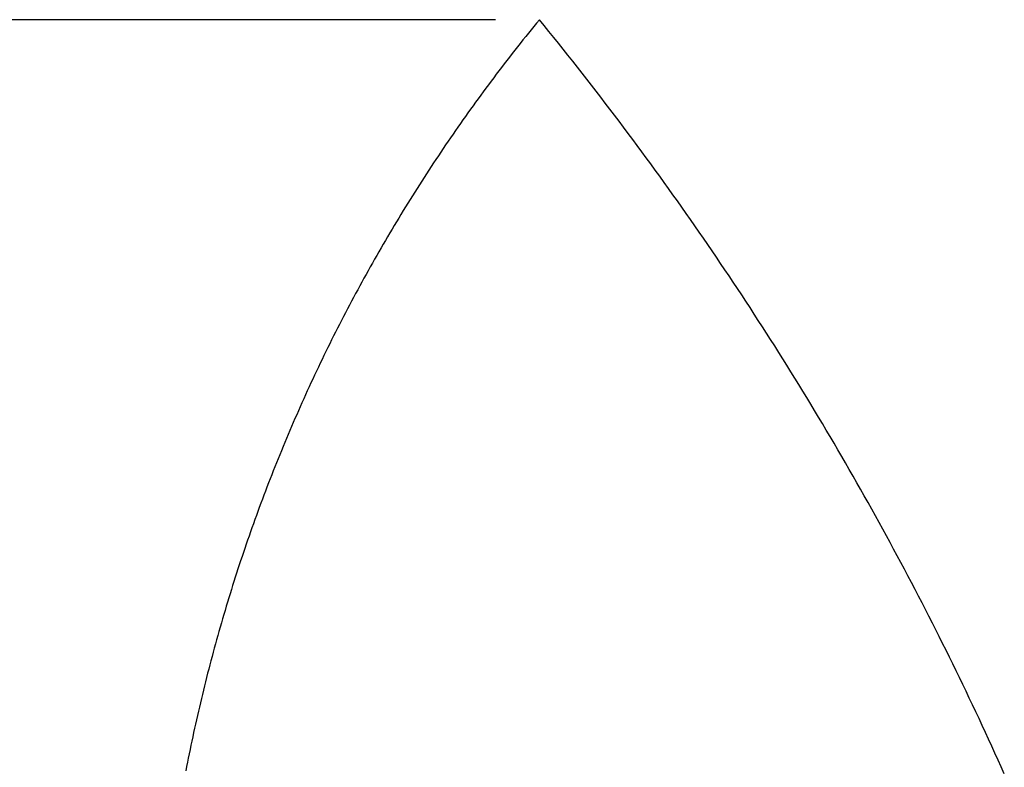
# Model space of a CAD drawing. Units: millimetres. Extents: x -3632 to 818, y -3355 to 3815.
# Drawn here: x -1323 to -890, y 2329 to 2658 of the extents above; entities that cross this region are included whole.
import ezdxf

# ---------------------------------------------------------------- set-up
doc = ezdxf.new("R2010")
doc.units = ezdxf.units.MM

msp = doc.modelspace()

# ---------------------------------------------------------------- linework, layer by layer
at = {"color": 250, "true_color": 0x3f3f3f}
msp.add_line((-1113.35, 2657.92), (-3365.84, 2657.92), dxfattribs=at)
for p, q in [((-1096.44, 2654.97), (-1097.65, 2653.48)), ((-1095.23, 2656.45), (-1096.44, 2654.97)), ((-1094.02, 2657.92), (-1095.23, 2656.45)), ((-1091.91, 2655.34), (-1094.02, 2657.92)), ((-1089.81, 2652.74), (-1091.91, 2655.34)), ((-1100.05, 2650.51), (-1101.24, 2649.02)), ((-1098.85, 2652), (-1100.05, 2650.51)), ((-1097.65, 2653.48), (-1098.85, 2652)), ((-1087.71, 2650.14), (-1089.81, 2652.74)), ((-1085.62, 2647.54), (-1087.71, 2650.14)), ((-1103.62, 2646.02), (-1104.8, 2644.52)), ((-1102.43, 2647.52), (-1103.62, 2646.02)), ((-1101.24, 2649.02), (-1102.43, 2647.52)), ((-1083.53, 2644.93), (-1085.62, 2647.54)), ((-1107.16, 2641.51), (-1108.33, 2640)), ((-1105.98, 2643.02), (-1107.16, 2641.51)), ((-1104.8, 2644.52), (-1105.98, 2643.02)), ((-1081.46, 2642.32), (-1083.53, 2644.93)), ((-1079.38, 2639.7), (-1081.46, 2642.32)), ((-1110.66, 2636.97), (-1111.82, 2635.45)), ((-1109.5, 2638.48), (-1110.66, 2636.97)), ((-1108.33, 2640), (-1109.5, 2638.48)), ((-1077.31, 2637.08), (-1079.38, 2639.7)), ((-1075.25, 2634.45), (-1077.31, 2637.08)), ((-1114.12, 2632.4), (-1115.27, 2630.87)), ((-1112.97, 2633.93), (-1114.12, 2632.4)), ((-1111.82, 2635.45), (-1112.97, 2633.93)), ((-1073.2, 2631.82), (-1075.25, 2634.45)), ((-1116.42, 2629.34), (-1117.56, 2627.81)), ((-1115.27, 2630.87), (-1116.42, 2629.34)), ((-1071.15, 2629.18), (-1073.2, 2631.82)), ((-1069.1, 2626.54), (-1071.15, 2629.18)), ((-1119.82, 2624.73), (-1120.95, 2623.18)), ((-1118.69, 2626.27), (-1119.82, 2624.73)), ((-1117.56, 2627.81), (-1118.69, 2626.27)), ((-1067.06, 2623.89), (-1069.1, 2626.54)), ((-1065.03, 2621.24), (-1067.06, 2623.89)), ((-1123.19, 2620.09), (-1124.31, 2618.54)), ((-1122.07, 2621.64), (-1123.19, 2620.09)), ((-1120.95, 2623.18), (-1122.07, 2621.64)), ((-1063.01, 2618.59), (-1065.03, 2621.24)), ((-1126.53, 2615.42), (-1127.63, 2613.86)), ((-1125.42, 2616.98), (-1126.53, 2615.42)), ((-1124.31, 2618.54), (-1125.42, 2616.98)), ((-1060.99, 2615.93), (-1063.01, 2618.59)), ((-1058.97, 2613.26), (-1060.99, 2615.93)), ((-1129.83, 2610.73), (-1130.92, 2609.16)), ((-1128.73, 2612.3), (-1129.83, 2610.73)), ((-1127.63, 2613.86), (-1128.73, 2612.3)), ((-1056.97, 2610.59), (-1058.97, 2613.26)), ((-1132.01, 2607.59), (-1133.09, 2606.02)), ((-1130.92, 2609.16), (-1132.01, 2607.59)), ((-1054.96, 2607.92), (-1056.97, 2610.59)), ((-1052.97, 2605.24), (-1054.96, 2607.92)), ((-1135.24, 2602.86), (-1136.31, 2601.28)), ((-1134.17, 2604.44), (-1135.24, 2602.86)), ((-1133.09, 2606.02), (-1134.17, 2604.44)), ((-1050.98, 2602.56), (-1052.97, 2605.24)), ((-1048.99, 2599.87), (-1050.98, 2602.56)), ((-1138.44, 2598.1), (-1139.5, 2596.51)), ((-1137.38, 2599.69), (-1138.44, 2598.1)), ((-1136.31, 2601.28), (-1137.38, 2599.69)), ((-1047.02, 2597.18), (-1048.99, 2599.87)), ((-1140.56, 2594.92), (-1141.61, 2593.32)), ((-1139.5, 2596.51), (-1140.56, 2594.92)), ((-1045.04, 2594.49), (-1047.02, 2597.18)), ((-1043.08, 2591.79), (-1045.04, 2594.49)), ((-1143.7, 2590.12), (-1144.74, 2588.51)), ((-1142.66, 2591.72), (-1143.7, 2590.12)), ((-1141.61, 2593.32), (-1142.66, 2591.72)), ((-1041.12, 2589.08), (-1043.08, 2591.79)), ((-1039.17, 2586.37), (-1041.12, 2589.08)), ((-1146.8, 2585.3), (-1147.83, 2583.68)), ((-1145.77, 2586.91), (-1146.8, 2585.3)), ((-1144.74, 2588.51), (-1145.77, 2586.91)), ((-1037.22, 2583.66), (-1039.17, 2586.37)), ((-1149.86, 2580.45), (-1150.88, 2578.83)), ((-1148.85, 2582.07), (-1149.86, 2580.45)), ((-1147.83, 2583.68), (-1148.85, 2582.07)), ((-1035.28, 2580.94), (-1037.22, 2583.66)), ((-1033.34, 2578.22), (-1035.28, 2580.94)), ((-1151.89, 2577.21), (-1152.89, 2575.58)), ((-1150.88, 2578.83), (-1151.89, 2577.21)), ((-1031.42, 2575.49), (-1033.34, 2578.22)), ((-1154.89, 2572.32), (-1155.88, 2570.69)), ((-1153.89, 2573.95), (-1154.89, 2572.32)), ((-1152.89, 2575.58), (-1153.89, 2573.95)), ((-1029.49, 2572.76), (-1031.42, 2575.49)), ((-1027.58, 2570.03), (-1029.49, 2572.76)), ((-1156.87, 2569.05), (-1157.85, 2567.41)), ((-1155.88, 2570.69), (-1156.87, 2569.05)), ((-1025.67, 2567.29), (-1027.58, 2570.03)), ((-1159.81, 2564.13), (-1160.78, 2562.48)), ((-1158.83, 2565.77), (-1159.81, 2564.13)), ((-1157.85, 2567.41), (-1158.83, 2565.77)), ((-1023.76, 2564.54), (-1025.67, 2567.29)), ((-1021.86, 2561.8), (-1023.76, 2564.54)), ((-1162.71, 2559.18), (-1163.67, 2557.53)), ((-1161.74, 2560.83), (-1162.71, 2559.18)), ((-1160.78, 2562.48), (-1161.74, 2560.83)), ((-1019.97, 2559.04), (-1021.86, 2561.8)), ((-1018.09, 2556.29), (-1019.97, 2559.04)), ((-1164.62, 2555.87), (-1165.57, 2554.21)), ((-1163.67, 2557.53), (-1164.62, 2555.87)), ((-1016.21, 2553.53), (-1018.09, 2556.29)), ((-1167.46, 2550.89), (-1168.39, 2549.22)), ((-1166.51, 2552.55), (-1167.46, 2550.89)), ((-1165.57, 2554.21), (-1166.51, 2552.55)), ((-1014.34, 2550.76), (-1016.21, 2553.53)), ((-1012.47, 2547.99), (-1014.34, 2550.76)), ((-1170.25, 2545.88), (-1171.18, 2544.21)), ((-1169.33, 2547.55), (-1170.25, 2545.88)), ((-1168.39, 2549.22), (-1169.33, 2547.55)), ((-1010.61, 2545.22), (-1012.47, 2547.99)), ((-1172.1, 2542.53), (-1173.01, 2540.85)), ((-1171.18, 2544.21), (-1172.1, 2542.53)), ((-1008.76, 2542.44), (-1010.61, 2545.22)), ((-1006.91, 2539.66), (-1008.76, 2542.44)), ((-1174.83, 2537.49), (-1175.73, 2535.81)), ((-1173.92, 2539.17), (-1174.83, 2537.49)), ((-1173.01, 2540.85), (-1173.92, 2539.17)), ((-1005.07, 2536.87), (-1006.91, 2539.66)), ((-1176.63, 2534.12), (-1177.52, 2532.43)), ((-1175.73, 2535.81), (-1176.63, 2534.12)), ((-1003.23, 2534.08), (-1005.07, 2536.87)), ((-1001.4, 2531.29), (-1003.23, 2534.08)), ((-1179.3, 2529.04), (-1180.18, 2527.35)), ((-1178.41, 2530.74), (-1179.3, 2529.04)), ((-1177.52, 2532.43), (-1178.41, 2530.74)), ((-999.58, 2528.49), (-1001.4, 2531.29)), ((-997.76, 2525.68), (-999.58, 2528.49)), ((-1181.05, 2525.65), (-1181.92, 2523.95)), ((-1180.18, 2527.35), (-1181.05, 2525.65)), ((-995.95, 2522.88), (-997.76, 2525.68)), ((-1183.65, 2520.54), (-1184.51, 2518.83)), ((-1182.79, 2522.24), (-1183.65, 2520.54)), ((-1181.92, 2523.95), (-1182.79, 2522.24)), ((-994.15, 2520.07), (-995.95, 2522.88)), ((-992.35, 2517.25), (-994.15, 2520.07)), ((-1185.37, 2517.12), (-1186.22, 2515.41)), ((-1184.51, 2518.83), (-1185.37, 2517.12)), ((-990.56, 2514.43), (-992.35, 2517.25)), ((-1187.9, 2511.98), (-1188.74, 2510.26)), ((-1187.06, 2513.69), (-1187.9, 2511.98)), ((-1186.22, 2515.41), (-1187.06, 2513.69)), ((-988.78, 2511.61), (-990.56, 2514.43)), ((-987, 2508.78), (-988.78, 2511.61)), ((-1190.4, 2506.81), (-1191.22, 2505.09)), ((-1189.57, 2508.54), (-1190.4, 2506.81)), ((-1188.74, 2510.26), (-1189.57, 2508.54)), ((-985.23, 2505.95), (-987, 2508.78)), ((-1192.04, 2503.36), (-1192.85, 2501.63)), ((-1191.22, 2505.09), (-1192.04, 2503.36)), ((-983.46, 2503.12), (-985.23, 2505.95)), ((-981.7, 2500.28), (-983.46, 2503.12)), ((-1194.47, 2498.17), (-1195.27, 2496.43)), ((-1193.66, 2499.9), (-1194.47, 2498.17)), ((-1192.85, 2501.63), (-1193.66, 2499.9)), ((-979.95, 2497.43), (-981.7, 2500.28)), ((-1196.07, 2494.69), (-1196.86, 2492.95)), ((-1195.27, 2496.43), (-1196.07, 2494.69)), ((-978.21, 2494.59), (-979.95, 2497.43)), ((-976.47, 2491.74), (-978.21, 2494.59)), ((-1197.64, 2491.21), (-1198.43, 2489.47)), ((-1196.86, 2492.95), (-1197.64, 2491.21)), ((-974.73, 2488.88), (-976.47, 2491.74)), ((-1199.98, 2485.97), (-1200.75, 2484.22)), ((-1199.2, 2487.72), (-1199.98, 2485.97)), ((-1198.43, 2489.47), (-1199.2, 2487.72)), ((-973.01, 2486.02), (-974.73, 2488.88)), ((-971.29, 2483.16), (-973.01, 2486.02)), ((-1201.51, 2482.47), (-1202.27, 2480.72)), ((-1200.75, 2484.22), (-1201.51, 2482.47)), ((-969.57, 2480.29), (-971.29, 2483.16)), ((-1203.78, 2477.21), (-1204.53, 2475.45)), ((-1203.03, 2478.96), (-1203.78, 2477.21)), ((-1202.27, 2480.72), (-1203.03, 2478.96)), ((-967.87, 2477.42), (-969.57, 2480.29)), ((-966.17, 2474.55), (-967.87, 2477.42)), ((-1205.27, 2473.68), (-1206, 2471.92)), ((-1204.53, 2475.45), (-1205.27, 2473.68)), ((-964.47, 2471.67), (-966.17, 2474.55)), ((-1207.47, 2468.39), (-1208.19, 2466.62)), ((-1206.74, 2470.16), (-1207.47, 2468.39)), ((-1206, 2471.92), (-1206.74, 2470.16)), ((-962.78, 2468.79), (-964.47, 2471.67)), ((-961.1, 2465.9), (-962.78, 2468.79)), ((-1208.91, 2464.85), (-1209.62, 2463.08)), ((-1208.19, 2466.62), (-1208.91, 2464.85)), ((-959.43, 2463.01), (-961.1, 2465.9)), ((-1211.04, 2459.52), (-1211.74, 2457.75)), ((-1210.33, 2461.3), (-1211.04, 2459.52)), ((-1209.62, 2463.08), (-1210.33, 2461.3)), ((-957.76, 2460.12), (-959.43, 2463.01)), ((-956.1, 2457.22), (-957.76, 2460.12)), ((-1212.44, 2455.97), (-1213.13, 2454.18)), ((-1211.74, 2457.75), (-1212.44, 2455.97)), ((-954.44, 2454.32), (-956.1, 2457.22)), ((-1214.5, 2450.61), (-1215.17, 2448.83)), ((-1213.81, 2452.4), (-1214.5, 2450.61)), ((-1213.13, 2454.18), (-1213.81, 2452.4)), ((-952.8, 2451.42), (-954.44, 2454.32)), ((-951.15, 2448.51), (-952.8, 2451.42)), ((-1215.85, 2447.04), (-1216.52, 2445.25)), ((-1215.17, 2448.83), (-1215.85, 2447.04)), ((-949.52, 2445.6), (-951.15, 2448.51)), ((-1217.18, 2443.46), (-1217.84, 2441.66)), ((-1216.52, 2445.25), (-1217.18, 2443.46)), ((-947.89, 2442.68), (-949.52, 2445.6)), ((-946.27, 2439.76), (-947.89, 2442.68)), ((-1219.14, 2438.07), (-1219.79, 2436.27)), ((-1218.49, 2439.87), (-1219.14, 2438.07)), ((-1217.84, 2441.66), (-1218.49, 2439.87)), ((-944.65, 2436.84), (-946.27, 2439.76)), ((-1220.43, 2434.47), (-1221.07, 2432.67)), ((-1219.79, 2436.27), (-1220.43, 2434.47)), ((-943.04, 2433.91), (-944.65, 2436.84)), ((-941.44, 2430.98), (-943.04, 2433.91)), ((-1222.32, 2429.06), (-1222.95, 2427.25)), ((-1221.7, 2430.86), (-1222.32, 2429.06)), ((-1221.07, 2432.67), (-1221.7, 2430.86)), ((-939.85, 2428.05), (-941.44, 2430.98)), ((-1223.56, 2425.44), (-1224.18, 2423.63)), ((-1222.95, 2427.25), (-1223.56, 2425.44)), ((-938.26, 2425.11), (-939.85, 2428.05)), ((-936.67, 2422.17), (-938.26, 2425.11)), ((-1224.78, 2421.82), (-1225.39, 2420)), ((-1224.18, 2423.63), (-1224.78, 2421.82)), ((-935.1, 2419.23), (-936.67, 2422.17)), ((-1226.58, 2416.37), (-1227.17, 2414.55)), ((-1225.99, 2418.19), (-1226.58, 2416.37)), ((-1225.39, 2420), (-1225.99, 2418.19)), ((-933.53, 2416.28), (-935.1, 2419.23)), ((-931.97, 2413.33), (-933.53, 2416.28)), ((-1227.75, 2412.73), (-1228.33, 2410.91)), ((-1227.17, 2414.55), (-1227.75, 2412.73)), ((-930.41, 2410.37), (-931.97, 2413.33)), ((-1229.48, 2407.27), (-1230.05, 2405.44)), ((-1228.91, 2409.09), (-1229.48, 2407.27)), ((-1228.33, 2410.91), (-1228.91, 2409.09)), ((-928.86, 2407.41), (-930.41, 2410.37)), ((-927.32, 2404.45), (-928.86, 2407.41)), ((-1230.61, 2403.61), (-1231.16, 2401.78)), ((-1230.05, 2405.44), (-1230.61, 2403.61)), ((-925.78, 2401.48), (-927.32, 2404.45)), ((-1231.71, 2399.95), (-1232.26, 2398.12)), ((-1231.16, 2401.78), (-1231.71, 2399.95)), ((-924.26, 2398.51), (-925.78, 2401.48)), ((-1233.34, 2394.45), (-1233.87, 2392.62)), ((-1232.8, 2396.29), (-1233.34, 2394.45)), ((-1232.26, 2398.12), (-1232.8, 2396.29)), ((-922.73, 2395.54), (-924.26, 2398.51)), ((-921.22, 2392.57), (-922.73, 2395.54)), ((-1234.4, 2390.78), (-1234.93, 2388.94)), ((-1233.87, 2392.62), (-1234.4, 2390.78)), ((-919.71, 2389.59), (-921.22, 2392.57)), ((-1235.44, 2387.1), (-1235.96, 2385.26)), ((-1234.93, 2388.94), (-1235.44, 2387.1)), ((-918.21, 2386.6), (-919.71, 2389.59)), ((-916.71, 2383.62), (-918.21, 2386.6)), ((-1236.97, 2381.58), (-1237.47, 2379.73)), ((-1236.47, 2383.42), (-1236.97, 2381.58)), ((-1235.96, 2385.26), (-1236.47, 2383.42)), ((-915.22, 2380.63), (-916.71, 2383.62)), ((-1237.96, 2377.89), (-1238.45, 2376.04)), ((-1237.47, 2379.73), (-1237.96, 2377.89)), ((-913.74, 2377.63), (-915.22, 2380.63)), ((-912.27, 2374.64), (-913.74, 2377.63)), ((-1238.94, 2374.19), (-1239.42, 2372.34)), ((-1238.45, 2376.04), (-1238.94, 2374.19)), ((-910.8, 2371.64), (-912.27, 2374.64)), ((-1240.37, 2368.64), (-1240.83, 2366.78)), ((-1239.9, 2370.49), (-1240.37, 2368.64)), ((-1239.42, 2372.34), (-1239.9, 2370.49)), ((-909.34, 2368.64), (-910.8, 2371.64)), ((-907.88, 2365.63), (-909.34, 2368.64)), ((-1241.29, 2364.93), (-1241.75, 2363.07)), ((-1240.83, 2366.78), (-1241.29, 2364.93)), ((-906.43, 2362.62), (-907.88, 2365.63)), ((-1242.2, 2361.21), (-1242.65, 2359.36)), ((-1241.75, 2363.07), (-1242.2, 2361.21)), ((-904.99, 2359.61), (-906.43, 2362.62)), ((-903.56, 2356.59), (-904.99, 2359.61)), ((-1243.53, 2355.64), (-1243.96, 2353.77)), ((-1243.09, 2357.5), (-1243.53, 2355.64)), ((-1242.65, 2359.36), (-1243.09, 2357.5)), ((-902.13, 2353.57), (-903.56, 2356.59)), ((-1244.39, 2351.91), (-1244.81, 2350.05)), ((-1243.96, 2353.77), (-1244.39, 2351.91)), ((-900.71, 2350.55), (-902.13, 2353.57)), ((-1245.23, 2348.18), (-1245.64, 2346.32)), ((-1244.81, 2350.05), (-1245.23, 2348.18)), ((-899.3, 2347.52), (-900.71, 2350.55)), ((-897.89, 2344.49), (-899.3, 2347.52)), ((-1246.45, 2342.58), (-1246.85, 2340.71)), ((-1246.05, 2344.45), (-1246.45, 2342.58)), ((-1245.64, 2346.32), (-1246.05, 2344.45)), ((-896.49, 2341.46), (-897.89, 2344.49)), ((-1247.25, 2338.84), (-1247.64, 2336.97)), ((-1246.85, 2340.71), (-1247.25, 2338.84)), ((-895.1, 2338.43), (-896.49, 2341.46)), ((-893.71, 2335.39), (-895.1, 2338.43)), ((-1248.02, 2335.1), (-1248.4, 2333.22)), ((-1247.64, 2336.97), (-1248.02, 2335.1)), ((-892.33, 2332.35), (-893.71, 2335.39)), ((-1249.14, 2329.47), (-1249.51, 2327.6)), ((-1248.77, 2331.35), (-1249.14, 2329.47)), ((-1248.4, 2333.22), (-1248.77, 2331.35)), ((-890.96, 2329.3), (-892.33, 2332.35)), ((-889.59, 2326.25), (-890.96, 2329.3))]:
    msp.add_line(p, q)

doc.saveas('drawing.dxf')
